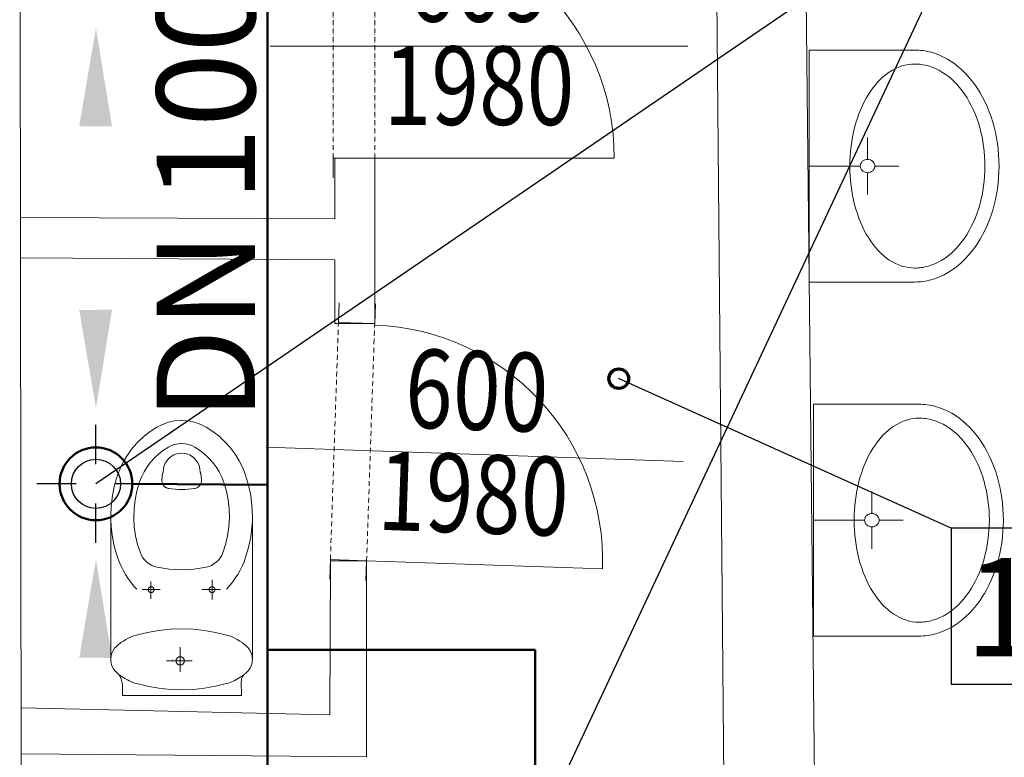
# Model space of a CAD drawing. Units: millimetres. Extents: x 314460 to 1031330, y -109392 to 197899.
# Drawn here: x 383177 to 385680, y -94397 to -92521 of the extents above; entities that cross this region are included whole.
import ezdxf
from ezdxf.enums import TextEntityAlignment as Align

# ---------------------------------------------------------------- set-up
doc = ezdxf.new("R2010")
doc.units = ezdxf.units.MM
doc.linetypes.add('ACAD_ISO12W100', pattern=[21, 12, -3, 0, -3, 0, -3])
doc.linetypes.add('DASHDOT', pattern=[1, 0.5, -0.25, 0, -0.25])
for name, color, linetype, lineweight in [('_DXF stavba', 9, 'Continuous', 13), ('_VZT_odvod', 1, 'Continuous', 50), ('_VZT_tenka', 7, 'Continuous', 25), ('AD_POPIS_DVERE', 4, 'Continuous', 9), ('VZT_koty', 7, 'Continuous', 25)]:
    doc.layers.add(name, color=color, linetype=linetype, lineweight=lineweight)
doc.styles.add('pismo M100', font='isocp.shx', dxfattribs={"height": 250})
doc.styles.get("Standard").update_dxf_attribs({"font": 'arial.ttf'})

# ---------------------------------------------------------------- blocks, each defined once
blk = doc.blocks.new('*U4426')
at = {"color": 0}
for p, q in [((-69.9, 656.4), (-68.2, 706.4)), ((22.2, 653.3), (23.9, 703.2)), ((22.2, 653.3), (-69.9, 656.4)), ((-92.1, 3.1), (-90.4, 53.1)), ((-90.4, 53.1), (1.7, 50)), ((0, 0), (1.7, 50))]:
    blk.add_line(p, q, dxfattribs=at)
at = {"linetype": 'ACAD_ISO12W100'}
for p, q in [((-90.4, 53.1), (-69.9, 656.4)), ((1.7, 50), (22.2, 653.3))]:
    blk.add_line(p, q, dxfattribs=at)
blk = doc.blocks.new('*U4427')
at = {"color": 0}
for p, q in [((-105.7, 659), (-105.7, 709)), ((0, 659), (0, 709)), ((0, 659), (-105.7, 659)), ((-105.7, 50), (0, 50)), ((-105.7, 0), (-105.7, 50)), ((0, 0), (0, 50))]:
    blk.add_line(p, q, dxfattribs=at)
at = {"linetype": 'ACAD_ISO12W100'}
for p, q in [((-105.7, 50), (-105.7, 659)), ((0, 50), (0, 659))]:
    blk.add_line(p, q, dxfattribs=at)
blk = doc.blocks.new('*U4431')
at = {"color": 0}
blk.add_line((0, 0), (0, 609), dxfattribs=at)
blk.add_arc((0, 0), 609, 90, 180, dxfattribs=at)
at = {"layer": 'AD_POPIS_DVERE'}
blk.add_line((-284.6, -265.3), (-284.6, 795.9), dxfattribs=at)
at = {"layer": 'AD_POPIS_DVERE', "width": 0.8, "flags": 12}
blk.add_attdef('VYSKA_KRIDLA', text='', height=200, rotation=90, dxfattribs=at).set_placement((-284.6, 265.3), align=Align.TOP_CENTER)
blk.add_attdef('SIRKA_KRIDLA', text='', height=200, rotation=90, dxfattribs=at).set_placement((-284.6, 265.3), align=Align.BOTTOM_CENTER)
blk = doc.blocks.new('*U4432')
at = {"color": 0}
blk.add_line((0, 0), (0, 600), dxfattribs=at)
blk.add_arc((0, 0), 600, 90, 180, dxfattribs=at)
at = {"layer": 'AD_POPIS_DVERE'}
blk.add_line((-280.1, -265.3), (-280.1, 795.9), dxfattribs=at)
at = {"layer": 'AD_POPIS_DVERE', "width": 0.8, "flags": 12}
blk.add_attdef('VYSKA_KRIDLA', text='', height=200, rotation=90, dxfattribs=at).set_placement((-280.1, 265.3), align=Align.TOP_CENTER)
blk.add_attdef('SIRKA_KRIDLA', text='', height=200, rotation=90, dxfattribs=at).set_placement((-280.1, 265.3), align=Align.BOTTOM_CENTER)

msp = doc.modelspace()

# ---------------------------------------------------------------- linework, layer by layer
at = {"layer": '_DXF stavba'}
for p, q in [((385158.266, -90709.981, 770), (385208.045, -95429.33, 770)), ((383182.8, -95451.232, 770), (383177.349, -91725.63, 770)), ((384975.542, -95306.373, 770), (384942.807, -91735.781, 770)), ((385184.341, -92598.641, 770), (385452.466, -92598.641, 770)), ((385184.341, -93188.516, 770), (385184.341, -92598.641, 770)), ((385332.788, -92876.671, 770), (385332.788, -92820.927, 770)), ((383978.276, -93027.568, 770), (383978.276, -92873.505, 770)), ((383978.276, -92873.505, 770), (384079.768, -92873.505, 770)), ((384079.768, -92873.505, 770), (384079.768, -93294.358, 770)), ((385314.343, -92893.578, 770), (385184.341, -92893.578, 770)), ((385332.788, -92910.485, 770), (385332.788, -92966.228, 770)), ((385351.23, -92893.578, 770), (385412.042, -92893.578, 770)), ((383179.25, -93024.747, 770), (383978.276, -93027.568, 770)), ((383978.163, -93132.443, 770), (383179.4, -93127.171, 770)), ((383978.276, -93294.358, 770), (383978.163, -93132.443, 770)), ((385452.466, -93188.516, 770), (385184.341, -93188.516, 770)), ((384079.768, -93294.358, 770), (383978.276, -93294.358, 770)), ((385195.385, -93499.252, 770), (385463.51, -93499.252, 770)), ((385195.385, -94089.127, 770), (385195.385, -93499.252, 770)), ((383509.337, -93568.495, 770), (383526.053, -93557.753, 770)), ((383526.053, -93557.753, 770), (383540.328, -93550.623, 770)), ((383540.328, -93550.623, 770), (383555.803, -93545.258, 770)), ((383555.803, -93545.258, 770), (383572.138, -93541.923, 770)), ((383572.138, -93541.923, 770), (383588.924, -93540.79, 770)), ((383605.71, -93541.923, 770), (383588.924, -93540.79, 770)), ((383622.046, -93545.258, 770), (383605.71, -93541.923, 770)), ((383637.52, -93550.623, 770), (383622.046, -93545.258, 770)), ((383651.796, -93557.753, 770), (383637.52, -93550.623, 770)), ((383668.511, -93568.495, 770), (383651.796, -93557.753, 770)), ((383478.614, -93594.645, 770), (383493.451, -93580.827, 770)), ((383493.451, -93580.827, 770), (383509.337, -93568.495, 770)), ((383684.398, -93580.827, 770), (383668.511, -93568.495, 770)), ((383699.235, -93594.645, 770), (383684.398, -93580.827, 770)), ((383452.869, -93626.134, 770), (383465.028, -93609.807, 770)), ((383465.028, -93609.807, 770), (383478.614, -93594.645, 770)), ((383543.05, -93616.183, 770), (383555.427, -93608.229, 770)), ((383555.427, -93608.229, 770), (383563.033, -93604.431, 770)), ((383563.033, -93604.431, 770), (383571.278, -93601.572, 770)), ((383571.278, -93601.572, 770), (383579.981, -93599.795, 770)), ((383579.981, -93599.795, 770), (383588.924, -93599.192, 770)), ((383597.868, -93599.795, 770), (383588.924, -93599.192, 770)), ((383606.571, -93601.572, 770), (383597.868, -93599.795, 770)), ((383614.816, -93604.431, 770), (383606.571, -93601.572, 770)), ((383622.422, -93608.229, 770), (383614.816, -93604.431, 770)), ((383634.798, -93616.183, 770), (383622.422, -93608.229, 770)), ((383712.82, -93609.807, 770), (383699.235, -93594.645, 770)), ((383724.98, -93626.134, 770), (383712.82, -93609.807, 770)), ((383442.276, -93643.422, 770), (383452.869, -93626.134, 770)), ((383510.242, -93646.772, 770), (383520.301, -93635.546, 770)), ((383520.301, -93635.546, 770), (383531.287, -93625.314, 770)), ((383531.287, -93625.314, 770), (383543.05, -93616.183, 770)), ((383554.858, -93638.649, 770), (383558.055, -93635.528, 770)), ((383558.055, -93635.528, 770), (383561.534, -93632.723, 770)), ((383561.534, -93632.723, 770), (383565.244, -93630.271, 770)), ((383565.244, -93630.271, 770), (383569.135, -93628.197, 770)), ((383569.135, -93628.197, 770), (383573.147, -93626.516, 770)), ((383573.147, -93626.516, 770), (383577.226, -93625.231, 770)), ((383577.226, -93625.231, 770), (383581.314, -93624.337, 770)), ((383581.314, -93624.337, 770), (383589.328, -93623.65, 770)), ((383596.938, -93624.337, 770), (383588.924, -93623.65, 770)), ((383601.027, -93625.231, 770), (383596.938, -93624.337, 770)), ((383605.105, -93626.516, 770), (383601.027, -93625.231, 770)), ((383609.118, -93628.197, 770), (383605.105, -93626.516, 770)), ((383613.008, -93630.271, 770), (383609.118, -93628.197, 770)), ((383616.719, -93632.723, 770), (383613.008, -93630.271, 770)), ((383620.198, -93635.528, 770), (383616.719, -93632.723, 770)), ((383623.395, -93638.649, 770), (383620.198, -93635.528, 770)), ((383646.562, -93625.314, 770), (383634.798, -93616.183, 770)), ((383657.547, -93635.546, 770), (383646.562, -93625.314, 770)), ((383667.606, -93646.772, 770), (383657.547, -93635.546, 770)), ((383735.573, -93643.422, 770), (383724.98, -93626.134, 770)), ((383426.141, -93679.959, 770), (383433.347, -93661.442, 770)), ((383433.347, -93661.442, 770), (383442.276, -93643.422, 770)), ((383493.395, -93671.661, 770), (383501.239, -93658.862, 770)), ((383501.239, -93658.862, 770), (383510.242, -93646.772, 770)), ((383542.552, -93665.172, 770), (383544.184, -93657.296, 770)), ((383544.184, -93657.296, 770), (383545.557, -93653.342, 770)), ((383545.557, -93653.342, 770), (383547.317, -93649.445, 770)), ((383547.317, -93649.445, 770), (383549.462, -93645.66, 770)), ((383549.462, -93645.66, 770), (383551.983, -93642.043, 770)), ((383551.983, -93642.043, 770), (383554.858, -93638.649, 770)), ((383626.27, -93642.043, 770), (383623.395, -93638.649, 770)), ((383628.791, -93645.66, 770), (383626.27, -93642.043, 770)), ((383630.936, -93649.445, 770), (383628.791, -93645.66, 770)), ((383632.696, -93653.342, 770), (383630.936, -93649.445, 770)), ((383634.069, -93657.296, 770), (383632.696, -93653.342, 770)), ((383635.701, -93665.172, 770), (383634.069, -93657.296, 770)), ((383676.609, -93658.862, 770), (383667.606, -93646.772, 770)), ((383684.453, -93671.661, 770), (383676.609, -93658.862, 770)), ((383744.501, -93661.442, 770), (383735.573, -93643.422, 770)), ((383751.707, -93679.959, 770), (383744.501, -93661.442, 770)), ((383418.722, -93705.136, 770), (383426.141, -93679.959, 770)), ((383481.449, -93698.715, 770), (383486.784, -93685.005, 770)), ((383486.784, -93685.005, 770), (383493.395, -93671.661, 770)), ((383538.976, -93693.418, 770), (383539.102, -93688.303, 770)), ((383541.752, -93672.433, 770), (383542.552, -93665.171, 770)), ((383636.501, -93672.433, 770), (383635.701, -93665.171, 770)), ((383639.276, -93693.418, 770), (383639.151, -93688.303, 770)), ((383691.064, -93685.005, 770), (383684.453, -93671.661, 770)), ((383696.4, -93698.715, 770), (383691.064, -93685.005, 770)), ((383759.126, -93705.136, 770), (383751.707, -93679.959, 770)), ((383413.316, -93731.09, 770), (383418.722, -93705.136, 770)), ((383475.138, -93720.272, 770), (383481.449, -93698.715, 770)), ((383702.711, -93720.272, 770), (383696.4, -93698.715, 770)), ((383764.533, -93731.09, 770), (383759.126, -93705.136, 770)), ((383410.027, -93757.578, 770), (383413.316, -93731.09, 770)), ((383470.624, -93742.527, 770), (383475.138, -93720.272, 770)), ((383564.062, -93714.927, 770), (383556.319, -93713.841, 770)), ((383572.384, -93715.761, 770), (383564.062, -93714.927, 770)), ((383580.745, -93716.266, 770), (383572.384, -93715.761, 770)), ((383589.126, -93716.44, 770), (383580.745, -93716.266, 770)), ((383588.924, -93716.436, 770), (383589.126, -93716.44, 770)), ((383589.126, -93716.44, 770), (383597.508, -93716.266, 770)), ((383589.328, -93716.436, 770), (383589.126, -93716.44, 770)), ((383597.508, -93716.266, 770), (383605.869, -93715.761, 770)), ((383605.869, -93715.761, 770), (383614.191, -93714.927, 770)), ((383614.191, -93714.927, 770), (383621.934, -93713.841, 770)), ((383707.224, -93742.527, 770), (383702.711, -93720.272, 770)), ((383767.821, -93757.578, 770), (383764.533, -93731.09, 770)), ((385343.831, -93777.283, 770), (385343.831, -93721.539, 770)), ((383408.924, -93784.337, 770), (383410.027, -93757.578, 770)), ((383468.009, -93765.253, 770), (383470.624, -93742.527, 770)), ((383709.839, -93765.253, 770), (383707.224, -93742.527, 770)), ((383768.925, -93784.337, 770), (383767.821, -93757.578, 770)), ((383408.924, -93784.337, 770), (383408.924, -94045.962, 770)), ((383467.354, -93788.204, 770), (383468.009, -93765.253, 770)), ((383468.675, -93811.127, 770), (383467.354, -93788.204, 770)), ((383709.174, -93811.127, 770), (383710.495, -93788.204, 770)), ((383710.495, -93788.204, 770), (383709.839, -93765.253, 770)), ((383768.924, -93784.337, 770), (383768.924, -94045.962, 770)), ((383413.316, -93837.583, 770), (383410.027, -93811.096, 770)), ((383471.948, -93833.768, 770), (383468.675, -93811.127, 770)), ((383705.901, -93833.768, 770), (383709.174, -93811.127, 770)), ((383764.533, -93837.583, 770), (383767.821, -93811.096, 770)), ((385325.387, -93794.19, 770), (385195.385, -93794.19, 770)), ((385343.831, -93811.097, 770), (385343.831, -93866.839, 770)), ((385362.273, -93794.19, 770), (385423.085, -93794.19, 770)), ((383418.722, -93863.538, 770), (383413.316, -93837.583, 770)), ((383477.105, -93855.883, 770), (383471.948, -93833.768, 770)), ((383700.744, -93855.883, 770), (383705.901, -93833.768, 770)), ((383759.126, -93863.538, 770), (383764.533, -93837.583, 770)), ((383426.141, -93888.715, 770), (383418.722, -93863.538, 770)), ((383484.039, -93877.247, 770), (383477.105, -93855.883, 770)), ((383693.81, -93877.247, 770), (383700.744, -93855.883, 770)), ((383751.707, -93888.715, 770), (383759.126, -93863.538, 770)), ((383486.926, -93883.757, 770), (383484.039, -93877.247, 770)), ((383490.688, -93890.008, 770), (383486.926, -93883.757, 770)), ((383687.161, -93890.008, 770), (383690.923, -93883.757, 770)), ((383690.923, -93883.757, 770), (383693.81, -93877.247, 770)), ((383430.254, -93899.866, 770), (383426.141, -93888.715, 770)), ((383434.972, -93910.83, 770), (383430.254, -93899.866, 770)), ((383440.28, -93921.559, 770), (383434.972, -93910.83, 770)), ((383495.285, -93895.826, 770), (383490.688, -93890.008, 770)), ((383500.634, -93901.051, 770), (383495.285, -93895.826, 770)), ((383506.61, -93905.544, 770), (383500.634, -93901.051, 770)), ((383513.059, -93909.204, 770), (383506.61, -93905.544, 770)), ((383519.809, -93911.972, 770), (383513.059, -93909.204, 770)), ((383526.682, -93913.837, 770), (383519.809, -93911.972, 770)), ((383651.167, -93913.837, 770), (383658.04, -93911.972, 770)), ((383658.04, -93911.972, 770), (383664.789, -93909.204, 770)), ((383664.789, -93909.204, 770), (383671.238, -93905.544, 770)), ((383671.238, -93905.544, 770), (383677.215, -93901.051, 770)), ((383677.215, -93901.051, 770), (383682.564, -93895.826, 770)), ((383682.564, -93895.826, 770), (383687.161, -93890.008, 770)), ((383737.569, -93921.559, 770), (383742.877, -93910.83, 770)), ((383742.877, -93910.83, 770), (383747.594, -93899.866, 770)), ((383747.594, -93899.866, 770), (383751.707, -93888.715, 770)), ((383965.791, -94289.629, 770), (383967.089, -93897.647, 770)), ((383967.089, -93897.647, 770), (384059.277, -93897.647, 770)), ((384059.277, -93897.647, 770), (384059.277, -94396.06, 770)), ((383446.16, -93932.004, 770), (383440.28, -93921.559, 770)), ((383452.588, -93942.122, 770), (383446.16, -93932.004, 770)), ((383542.031, -93916.601, 770), (383526.682, -93913.837, 770)), ((383557.56, -93918.591, 770), (383542.031, -93916.601, 770)), ((383573.212, -93919.791, 770), (383557.56, -93918.591, 770)), ((383588.924, -93920.192, 770), (383573.212, -93919.791, 770)), ((383588.924, -93920.192, 770), (383604.637, -93919.791, 770)), ((383604.637, -93919.791, 770), (383620.288, -93918.591, 770)), ((383620.288, -93918.591, 770), (383635.818, -93916.601, 770)), ((383635.818, -93916.601, 770), (383651.167, -93913.837, 770)), ((383725.261, -93942.122, 770), (383731.689, -93932.004, 770)), ((383731.689, -93932.004, 770), (383737.569, -93921.559, 770)), ((383459.535, -93951.87, 770), (383452.588, -93942.122, 770)), ((383466.969, -93961.208, 770), (383459.535, -93951.87, 770)), ((383474.853, -93970.102, 770), (383466.969, -93961.208, 770)), ((383510.938, -93970.423, 770), (383510.938, -93949.984, 770)), ((383666.327, -93970.423, 770), (383666.327, -93946.262, 770)), ((383702.995, -93970.102, 770), (383710.88, -93961.208, 770)), ((383710.88, -93961.208, 770), (383718.313, -93951.87, 770)), ((383718.313, -93951.87, 770), (383725.261, -93942.122, 770)), ((383510.938, -93970.423, 770), (383488.963, -93970.423, 770)), ((383510.938, -93970.423, 770), (383534.867, -93970.423, 770)), ((383510.938, -93970.423, 770), (383510.938, -93994.647, 770)), ((383666.327, -93970.423, 770), (383640.321, -93970.423, 770)), ((383666.327, -93970.423, 770), (383687.465, -93970.423, 770)), ((383666.327, -93970.423, 770), (383666.327, -93995.888, 770)), ((383408.924, -94045.962, 770), (383408.924, -94148.139, 770)), ((383768.924, -94045.962, 770), (383768.924, -94148.139, 770)), ((383467.646, -94088.622, 770), (383460.71, -94091.239, 770)), ((383474.688, -94086.431, 770), (383467.646, -94088.622, 770)), ((383502.552, -94079.66, 770), (383474.688, -94086.431, 770)), ((383531.007, -94074.755, 770), (383502.552, -94079.66, 770)), ((383559.864, -94071.785, 770), (383531.007, -94074.755, 770)), ((383588.924, -94070.79, 770), (383559.864, -94071.785, 770)), ((383617.985, -94071.785, 770), (383588.924, -94070.79, 770)), ((383646.842, -94074.755, 770), (383617.985, -94071.785, 770)), ((383675.297, -94079.66, 770), (383646.842, -94074.755, 770)), ((383703.16, -94086.431, 770), (383675.297, -94079.66, 770)), ((383710.202, -94088.622, 770), (383703.16, -94086.431, 770)), ((383717.139, -94091.239, 770), (383710.202, -94088.622, 770)), ((383428.901, -94110.276, 770), (383423.345, -94115.125, 770)), ((383434.765, -94105.739, 770), (383428.901, -94110.276, 770)), ((383440.91, -94101.544, 770), (383434.765, -94105.739, 770)), ((383447.305, -94097.715, 770), (383440.91, -94101.544, 770)), ((383453.917, -94094.275, 770), (383447.305, -94097.715, 770)), ((383460.71, -94091.239, 770), (383453.917, -94094.275, 770)), ((383723.932, -94094.275, 770), (383717.139, -94091.239, 770)), ((383730.544, -94097.715, 770), (383723.932, -94094.275, 770)), ((383736.939, -94101.544, 770), (383730.544, -94097.715, 770)), ((383743.083, -94105.739, 770), (383736.939, -94101.544, 770)), ((383748.947, -94110.276, 770), (383743.083, -94105.739, 770)), ((383754.503, -94115.125, 770), (383748.947, -94110.276, 770)), ((385463.51, -94089.127, 770), (385195.385, -94089.127, 770)), ((383411.035, -94134.519, 770), (383409.855, -94139.036, 770)), ((383411.803, -94132.303, 770), (383411.035, -94134.519, 770)), ((383414.787, -94125.929, 770), (383411.803, -94132.303, 770)), ((383418.693, -94120.143, 770), (383414.787, -94125.929, 770)), ((383423.345, -94115.125, 770), (383418.693, -94120.143, 770)), ((383585.434, -94152.05, 770), (383585.434, -94116.983, 770)), ((383757.677, -94118.378, 770), (383754.503, -94115.125, 770)), ((383760.55, -94121.994, 770), (383757.677, -94118.378, 770)), ((383763.061, -94125.929, 770), (383760.55, -94121.994, 770)), ((383765.161, -94130.126, 770), (383763.061, -94125.929, 770)), ((383766.814, -94134.519, 770), (383765.161, -94130.126, 770)), ((383767.993, -94139.036, 770), (383766.814, -94134.519, 770)), ((383409.154, -94143.6, 770), (383408.924, -94148.14, 770)), ((383408.924, -94148.14, 770), (383409.154, -94152.679, 770)), ((383409.855, -94139.036, 770), (383409.154, -94143.6, 770)), ((383409.154, -94152.679, 770), (383409.855, -94157.243, 770)), ((383409.855, -94157.243, 770), (383411.035, -94161.759, 770)), ((383411.035, -94161.759, 770), (383412.687, -94166.152, 770)), ((383585.434, -94152.05, 770), (383550.481, -94152.05, 770)), ((383564.887, -94149.05, 770), (383564.887, -94149.05, 770)), ((383564.948, -94148.215, 770), (383564.948, -94148.215, 770)), ((383565.05, -94152.912, 770), (383565.05, -94152.912, 770)), ((383565.093, -94154.276, 770), (383565.093, -94154.276, 770)), ((383565.177, -94156.779, 770), (383565.177, -94156.779, 770)), ((383565.274, -94149.579, 770), (383565.274, -94149.579, 770)), ((383565.551, -94149.832, 770), (383565.551, -94149.832, 770)), ((383585.434, -94152.05, 770), (383616.2, -94152.05, 770)), ((383585.434, -94152.05, 770), (383585.434, -94180.267, 770)), ((383765.161, -94166.152, 770), (383766.814, -94161.759, 770)), ((383766.814, -94161.759, 770), (383767.993, -94157.243, 770)), ((383768.695, -94143.6, 770), (383767.993, -94139.036, 770)), ((383767.993, -94157.243, 770), (383768.695, -94152.679, 770)), ((383768.924, -94148.139, 770), (383768.695, -94143.6, 770)), ((383768.695, -94152.679, 770), (383768.924, -94148.139, 770)), ((383412.687, -94166.152, 770), (383415.995, -94172.354, 770)), ((383415.995, -94172.354, 770), (383420.171, -94177.9, 770)), ((383420.171, -94177.9, 770), (383423.345, -94181.153, 770)), ((383423.345, -94181.153, 770), (383425.076, -94182.727, 770)), ((383425.076, -94182.727, 770), (383426.837, -94184.268, 770)), ((383426.837, -94184.268, 770), (383428.628, -94185.778, 770)), ((383428.628, -94185.778, 770), (383430.446, -94187.253, 770)), ((383430.446, -94187.253, 770), (383432.293, -94188.694, 770)), ((383432.293, -94188.694, 770), (383434.165, -94190.1, 770)), ((383743.683, -94190.1, 770), (383745.556, -94188.694, 770)), ((383747.06, -94187.899, 770), (383745.146, -94190.305, 770)), ((383745.556, -94188.694, 770), (383747.402, -94187.253, 770)), ((383749.22, -94185.778, 770), (383747.06, -94187.899, 770)), ((383747.402, -94187.253, 770), (383749.22, -94185.778, 770)), ((383751.566, -94183.97, 770), (383749.22, -94185.778, 770)), ((383749.22, -94185.778, 770), (383751.011, -94184.268, 770)), ((383751.011, -94184.268, 770), (383752.773, -94182.727, 770)), ((383752.773, -94182.727, 770), (383754.503, -94181.153, 770)), ((383754.503, -94181.153, 770), (383757.677, -94177.9, 770)), ((383757.677, -94177.9, 770), (383760.55, -94174.284, 770)), ((383760.55, -94174.284, 770), (383763.061, -94170.349, 770)), ((383763.061, -94170.349, 770), (383765.161, -94166.152, 770)), ((383434.165, -94190.1, 770), (383436.062, -94191.471, 770)), ((383436.062, -94191.471, 770), (383437.985, -94192.804, 770)), ((383437.985, -94192.804, 770), (383442.231, -94195.568, 770)), ((383438.783, -94213.476, 770), (383438.783, -94240.222, 770)), ((383442.231, -94195.568, 770), (383446.595, -94198.163, 770)), ((383446.595, -94198.163, 770), (383451.07, -94200.583, 770)), ((383451.07, -94200.583, 770), (383455.642, -94202.821, 770)), ((383455.642, -94202.821, 770), (383460.302, -94204.871, 770)), ((383460.302, -94204.871, 770), (383465.038, -94206.728, 770)), ((383465.038, -94206.728, 770), (383469.837, -94208.387, 770)), ((383469.837, -94208.387, 770), (383474.688, -94209.848, 770)), ((383474.688, -94209.848, 770), (383502.552, -94216.619, 770)), ((383675.296, -94216.619, 770), (383703.16, -94209.848, 770)), ((383703.16, -94209.848, 770), (383708.011, -94208.387, 770)), ((383708.011, -94208.387, 770), (383712.81, -94206.728, 770)), ((383712.81, -94206.728, 770), (383717.546, -94204.871, 770)), ((383717.546, -94204.871, 770), (383722.206, -94202.821, 770)), ((383722.206, -94202.821, 770), (383726.779, -94200.583, 770)), ((383726.779, -94200.583, 770), (383731.253, -94198.163, 770)), ((383731.253, -94198.163, 770), (383735.618, -94195.568, 770)), ((383735.618, -94195.568, 770), (383739.864, -94192.804, 770)), ((383739.864, -94192.804, 770), (383741.786, -94191.471, 770)), ((383740.802, -94201.685, 770), (383740.627, -94204.641, 770)), ((383740.627, -94204.641, 770), (383741.075, -94240.222, 770)), ((383741.342, -94198.706, 770), (383740.802, -94201.685, 770)), ((383742.254, -94195.77, 770), (383741.342, -94198.706, 770)), ((383741.786, -94191.471, 770), (383743.683, -94190.1, 770)), ((383743.53, -94192.948, 770), (383742.254, -94195.77, 770)), ((383745.146, -94190.305, 770), (383743.53, -94192.948, 770)), ((383502.552, -94216.619, 770), (383531.007, -94221.523, 770)), ((383531.007, -94221.523, 770), (383559.864, -94224.494, 770)), ((383559.864, -94224.494, 770), (383588.924, -94225.488, 770)), ((383588.924, -94225.488, 770), (383617.984, -94224.494, 770)), ((383617.984, -94224.494, 770), (383646.841, -94221.523, 770)), ((383646.841, -94221.523, 770), (383675.296, -94216.619, 770)), ((383741.075, -94240.222, 770), (383438.783, -94240.222, 770)), ((383181.074, -94271.464, 770), (383965.791, -94289.629, 770)), ((384059.277, -94396.06, 770), (383181.245, -94388.275, 770))]:
    msp.add_line(p, q, dxfattribs=at)
at = {"layer": '_DXF stavba', "elevation": 770}
for points in [[(383539.102, -93688.303), (383539.103, -93688.263), (383539.106, -93688.146), (383539.111, -93687.962), (383539.117, -93687.717), (383539.124, -93687.419), (383539.133, -93687.076), (383539.143, -93686.697), (383539.153, -93686.288), (383539.164, -93685.857), (383539.175, -93685.413), (383539.187, -93684.963), (383539.198, -93684.514), (383539.209, -93684.075), (383539.22, -93683.653), (383539.23, -93683.256), (383539.239, -93682.892), (383539.248, -93682.569), (383539.255, -93682.294), (383539.26, -93682.075), (383539.264, -93681.919)], [(383539.264, -93681.919), (383539.303, -93681.635), (383539.371, -93681.267), (383539.465, -93680.826), (383539.582, -93680.322), (383539.717, -93679.766), (383539.869, -93679.168), (383540.033, -93678.54), (383540.206, -93677.893), (383540.384, -93677.235), (383540.565, -93676.579), (383540.745, -93675.935), (383540.92, -93675.314), (383541.088, -93674.725), (383541.243, -93674.181), (383541.385, -93673.691), (383541.508, -93673.266), (383541.61, -93672.918), (383541.686, -93672.655), (383541.735, -93672.49), (383541.752, -93672.433)], [(383638.989, -93681.919), (383638.95, -93681.635), (383638.882, -93681.267), (383638.788, -93680.826), (383638.672, -93680.322), (383638.536, -93679.766), (383638.384, -93679.168), (383638.22, -93678.54), (383638.047, -93677.893), (383637.868, -93677.235), (383637.688, -93676.579), (383637.508, -93675.935), (383637.333, -93675.314), (383637.165, -93674.725), (383637.009, -93674.181), (383636.868, -93673.691), (383636.745, -93673.266), (383636.643, -93672.918), (383636.566, -93672.655), (383636.517, -93672.49), (383636.501, -93672.433)], [(383639.151, -93688.303), (383639.15, -93688.263), (383639.147, -93688.146), (383639.142, -93687.962), (383639.136, -93687.717), (383639.128, -93687.419), (383639.12, -93687.076), (383639.11, -93686.697), (383639.1, -93686.288), (383639.089, -93685.857), (383639.077, -93685.413), (383639.066, -93684.963), (383639.055, -93684.514), (383639.043, -93684.075), (383639.033, -93683.653), (383639.023, -93683.256), (383639.013, -93682.892), (383639.005, -93682.569), (383638.998, -93682.294), (383638.993, -93682.075), (383638.989, -93681.919)], [(383538.975, -93693.65), (383538.975, -93693.64), (383538.975, -93693.629), (383538.975, -93693.618), (383538.975, -93693.607), (383538.975, -93693.596), (383538.975, -93693.585), (383538.975, -93693.574), (383538.975, -93693.562), (383538.975, -93693.551), (383538.975, -93693.539), (383538.975, -93693.527), (383538.975, -93693.515), (383538.975, -93693.503), (383538.975, -93693.491), (383538.975, -93693.479), (383538.976, -93693.467), (383538.976, -93693.455), (383538.976, -93693.442), (383538.976, -93693.43), (383538.976, -93693.418)], [(383556.319, -93713.841), (383554.856, -93713.558), (383553.433, -93713.174), (383552.054, -93712.696), (383550.723, -93712.125), (383549.442, -93711.466), (383548.217, -93710.723), (383547.051, -93709.9), (383545.947, -93709), (383544.91, -93708.028), (383543.943, -93706.987), (383543.05, -93705.881), (383542.235, -93704.715), (383541.502, -93703.491), (383540.854, -93702.214), (383540.296, -93700.887), (383539.83, -93699.515), (383539.462, -93698.102), (383539.194, -93696.651), (383539.03, -93695.165), (383538.975, -93693.65)], [(383621.934, -93713.841), (383623.435, -93713.555), (383624.89, -93713.165), (383626.294, -93712.676), (383627.645, -93712.091), (383628.939, -93711.415), (383630.173, -93710.654), (383631.344, -93709.81), (383632.448, -93708.889), (383633.482, -93707.895), (383634.442, -93706.833), (383635.326, -93705.706), (383636.13, -93704.52), (383636.85, -93703.279), (383637.483, -93701.987), (383638.027, -93700.648), (383638.477, -93699.268), (383638.83, -93697.851), (383639.083, -93696.4), (383639.233, -93694.921), (383639.276, -93693.418)], [(383408.924, -93784.344), (383408.924, -93784.343), (383408.924, -93784.342), (383408.924, -93784.341), (383408.924, -93784.34), (383408.924, -93784.34), (383408.924, -93784.339), (383408.924, -93784.339), (383408.924, -93784.338), (383408.924, -93784.338), (383408.924, -93784.337), (383408.924, -93784.337), (383408.924, -93784.337), (383408.924, -93784.337), (383408.924, -93784.337), (383408.924, -93784.337), (383408.924, -93784.337), (383408.924, -93784.337), (383408.924, -93784.337), (383408.924, -93784.337), (383408.924, -93784.337)], [(383768.924, -93784.344), (383768.924, -93784.343), (383768.924, -93784.342), (383768.924, -93784.341), (383768.925, -93784.34), (383768.925, -93784.34), (383768.925, -93784.339), (383768.925, -93784.339), (383768.925, -93784.338), (383768.925, -93784.338), (383768.925, -93784.337), (383768.925, -93784.337), (383768.925, -93784.337), (383768.925, -93784.337), (383768.925, -93784.337), (383768.925, -93784.337), (383768.925, -93784.337), (383768.925, -93784.337), (383768.925, -93784.337), (383768.925, -93784.337), (383768.925, -93784.337)], [(383410.027, -93811.096), (383410.026, -93811.067), (383410.022, -93810.981), (383410.017, -93810.842), (383410.009, -93810.65), (383409.999, -93810.409), (383409.987, -93810.121), (383409.973, -93809.787), (383409.958, -93809.411), (383409.941, -93808.993), (383409.922, -93808.538), (383409.901, -93808.046), (383409.88, -93807.52), (383409.857, -93806.962), (383409.833, -93806.375), (383409.807, -93805.76), (383409.781, -93805.121), (383409.754, -93804.458), (383409.725, -93803.776), (383409.697, -93803.075), (383409.667, -93802.357)], [(383767.821, -93811.096), (383767.823, -93811.067), (383767.826, -93810.981), (383767.832, -93810.842), (383767.84, -93810.65), (383767.85, -93810.409), (383767.862, -93810.121), (383767.875, -93809.787), (383767.891, -93809.411), (383767.908, -93808.993), (383767.927, -93808.538), (383767.947, -93808.046), (383767.969, -93807.52), (383767.992, -93806.962), (383768.016, -93806.375), (383768.041, -93805.76), (383768.068, -93805.121), (383768.095, -93804.458), (383768.123, -93803.776), (383768.152, -93803.075), (383768.181, -93802.357)], [(383585.405, -94141.55), (383584.544, -94141.585), (383583.702, -94141.687), (383582.882, -94141.855), (383582.086, -94142.085), (383581.318, -94142.375), (383580.58, -94142.722), (383579.874, -94143.123), (383579.204, -94143.576), (383578.572, -94144.077), (383577.98, -94144.625), (383577.433, -94145.217), (383576.931, -94145.849), (383576.478, -94146.519), (383576.077, -94147.224), (383575.73, -94147.963), (383575.44, -94148.731), (383575.21, -94149.527), (383575.043, -94150.347), (383574.94, -94151.189), (383574.905, -94152.05)], [(383574.905, -94152.05), (383574.94, -94152.911), (383575.043, -94153.753), (383575.21, -94154.573), (383575.44, -94155.369), (383575.73, -94156.137), (383576.077, -94156.875), (383576.478, -94157.581), (383576.931, -94158.251), (383577.433, -94158.883), (383577.98, -94159.475), (383578.572, -94160.022), (383579.204, -94160.524), (383579.874, -94160.977), (383580.58, -94161.378), (383581.318, -94161.725), (383582.086, -94162.015), (383582.882, -94162.245), (383583.702, -94162.413), (383584.544, -94162.515), (383585.405, -94162.55)], [(383595.905, -94152.05), (383595.87, -94151.189), (383595.767, -94150.347), (383595.6, -94149.527), (383595.37, -94148.731), (383595.08, -94147.963), (383594.733, -94147.224), (383594.332, -94146.519), (383593.879, -94145.849), (383593.377, -94145.217), (383592.829, -94144.625), (383592.238, -94144.077), (383591.606, -94143.576), (383590.936, -94143.123), (383590.23, -94142.722), (383589.492, -94142.375), (383588.724, -94142.085), (383587.928, -94141.855), (383587.108, -94141.687), (383586.266, -94141.585), (383585.405, -94141.55)], [(383585.405, -94162.55), (383586.266, -94162.515), (383587.108, -94162.413), (383587.928, -94162.245), (383588.724, -94162.015), (383589.492, -94161.725), (383590.23, -94161.378), (383590.936, -94160.977), (383591.606, -94160.524), (383592.238, -94160.022), (383592.829, -94159.475), (383593.377, -94158.883), (383593.879, -94158.251), (383594.332, -94157.581), (383594.733, -94156.875), (383595.08, -94156.137), (383595.37, -94155.369), (383595.6, -94154.573), (383595.767, -94153.753), (383595.87, -94152.911), (383595.905, -94152.05)], [(383438.783, -94213.476), (383438.763, -94213.305), (383438.698, -94212.81), (383438.584, -94212.022), (383438.415, -94210.967), (383438.183, -94209.674), (383437.885, -94208.173), (383437.513, -94206.49), (383437.061, -94204.656), (383436.525, -94202.698), (383435.898, -94200.645), (383435.174, -94198.525), (383434.348, -94196.367), (383433.413, -94194.2), (383432.365, -94192.052), (383431.196, -94189.95), (383429.901, -94187.925), (383428.474, -94186.004), (383426.91, -94184.216), (383425.202, -94182.59), (383423.345, -94181.153)]]:
    msp.add_lwpolyline(points, dxfattribs=at)
for points in [[(383503.924, -93970.79), (383504.038, -93972.092), (383504.376, -93973.355), (383504.929, -93974.54), (383505.679, -93975.611), (383506.603, -93976.535), (383507.674, -93977.285), (383508.859, -93977.838), (383510.122, -93978.176), (383511.424, -93978.29), (383512.726, -93978.176), (383513.989, -93977.838), (383515.174, -93977.285), (383516.245, -93976.535), (383517.169, -93975.611), (383517.919, -93974.54), (383518.472, -93973.355), (383518.81, -93972.092), (383518.924, -93970.79), (383518.81, -93969.488), (383518.472, -93968.225), (383517.919, -93967.04), (383517.169, -93965.969), (383516.245, -93965.045), (383515.174, -93964.295), (383513.989, -93963.743), (383512.726, -93963.404), (383511.424, -93963.29), (383510.122, -93963.404), (383508.859, -93963.743), (383507.674, -93964.295), (383506.603, -93965.045), (383505.679, -93965.969), (383504.929, -93967.04), (383504.376, -93968.225), (383504.038, -93969.488), (383503.924, -93970.79), (383503.924, -93970.79)], [(383658.924, -93970.79), (383659.038, -93972.092), (383659.377, -93973.355), (383659.929, -93974.54), (383660.679, -93975.611), (383661.603, -93976.535), (383662.674, -93977.285), (383663.859, -93977.838), (383665.122, -93978.176), (383666.424, -93978.29), (383667.726, -93978.176), (383668.989, -93977.838), (383670.174, -93977.285), (383671.245, -93976.535), (383672.169, -93975.611), (383672.919, -93974.54), (383673.472, -93973.355), (383673.81, -93972.092), (383673.924, -93970.79), (383673.81, -93969.488), (383673.472, -93968.225), (383672.919, -93967.04), (383672.169, -93965.969), (383671.245, -93965.045), (383670.174, -93964.295), (383668.989, -93963.743), (383667.726, -93963.404), (383666.424, -93963.29), (383665.122, -93963.404), (383663.859, -93963.743), (383662.674, -93964.295), (383661.603, -93965.045), (383660.679, -93965.969), (383659.929, -93967.04), (383659.377, -93968.225), (383659.038, -93969.488), (383658.924, -93970.79), (383658.924, -93970.79)]]:
    msp.add_lwpolyline(points, close=True, dxfattribs=at)
at = {"layer": '_DXF stavba', "extrusion": (0, 0, -1)}
for centre, major_axis, start_param, end_param in [((385452.466, -92755.976, 770), (-111.253, 111.253), 0.78539816, 1.05461169), ((385442.462, -92785.248, 770), (188.221, 0.85), 4.99598883, 5.47326767), ((385452.466, -92740.328, 770), (75.162, 75.162), 5.19025158, 5.49778714), ((385452.466, -92758.538, 770), (88.038, 88.038), 5.49778714, 5.78177897), ((385465.218, -92772.929, 770), (-141.234, 1.706), 0.72710444, 1.2350061), ((385442.103, -92787.265, 770), (-154.988, 1.626), 1.85655358, 2.34669357), ((385386.222, -92845.4, 770), (-270.502, 6.111), 2.30318368, 2.67723174), ((385536.903, -92839.922, 770), (-239.343, 2.594), 0.37707659, 0.73342354), ((385383.839, -92846.298, 770), (237.934, 1.335), 5.50175638, 5.86928666), ((385303.512, -92886.303, 770), (-362.818, 3.044), 2.68698413, 2.99422486), ((385642.326, -92885.475, 770), (-354.185, 0.095), 0.12010695, 0.39411885), ((385298.156, -92886.438, 770), (-332.543, 1.358), 2.71270776, 3.0063404), ((385263.263, -92893.578, 770), (403.704, 0.001), -0.14301424, 0.14301769), ((385693.629, -92893.566, 770), (406.093, 0.911), 3.0187943, 3.2688192), ((385256.459, -92893.566, 770), (-374.822, 0.694), 3.00426802, 3.27527651), ((385330.491, -92893.747, 770), (-11.433, 11.433), 5.71387219, 6.13051687), ((385331.766, -92894.693, 770), (-12.556, 12.556), 6.13100881, 6.5222636), ((385332.633, -92896.084, 770), (-13.715, 13.715), 0.23814281, 0.60689125), ((385332.788, -92896.761, 770), (-14.206, 14.206), 0.60531881, 0.96547752), ((385332.942, -92896.084, 770), (13.715, 13.715), 5.67629406, 6.0450425), ((385333.809, -92894.693, 770), (12.556, 12.556), -0.23907829, 0.1521765), ((385335.084, -92893.747, 770), (11.433, 11.433), 0.15266844, 0.56931312), ((385329.87, -92893.566, 770), (10.979, 10.979), 3.71215262, 4.14029052), ((385330.491, -92893.41, 770), (11.433, 11.433), 3.29426109, 3.71090577), ((385331.766, -92892.464, 770), (12.556, 12.556), 2.90251436, 3.29376915), ((385332.633, -92891.073, 770), (13.715, 13.715), 2.53470141, 2.90344984), ((385332.788, -92890.396, 770), (-14.206, 14.206), 3.92699082, 4.10707017), ((385332.788, -92890.396, 770), (14.206, 14.206), 2.17611514, 2.35619459), ((385332.942, -92891.073, 770), (-13.715, 13.715), 3.37973546, 3.7484839), ((385333.809, -92892.464, 770), (-12.556, 12.556), 2.98941616, 3.38067094), ((385335.084, -92893.41, 770), (-11.433, 11.433), 2.57227953, 2.98892422), ((385335.705, -92893.566, 770), (10.979, 10.979), 0.57209846, 1.00023636), ((385642.326, -92901.681, 770), (354.185, 0.096), 2.74747857, 3.02149046), ((385298.156, -92900.718, 770), (332.537, 2.452), 0.13854275, 0.43217539), ((385303.512, -92900.854, 770), (362.818, 3.043), 0.14736613, 0.45460686), ((385536.903, -92947.235, 770), (239.343, 2.598), 2.40818298, 2.76452992), ((385383.839, -92940.859, 770), (237.933, 1.404), 0.42540922, 0.7929395), ((385386.222, -92941.756, 770), (270.502, 6.113), 0.46436781, 0.83841587), ((385465.218, -93014.227, 770), (141.234, 1.706), 1.90658152, 2.41448319), ((385442.103, -92999.891, 770), (154.988, 1.625), 0.79489098, 1.28503098), ((385452.466, -93046.829, 770), (-75.162, 75.162), 3.92699082, 4.23452638), ((385452.466, -93028.619, 770), (-88.038, 88.038), 3.64299899, 3.92699082), ((385442.462, -93001.909, 770), (-188.221, 0.849), 3.9515142, 4.42879303), ((385452.466, -93031.181, 770), (111.253, 111.253), 2.08698096, 2.35619449), ((385463.51, -93656.587, 770), (-111.253, 111.253), 0.78539816, 1.05461169), ((385453.506, -93685.86, 770), (188.221, 0.85), 4.99598883, 5.47326767), ((385463.51, -93640.94, 770), (75.162, 75.162), 5.19025158, 5.49778714), ((385463.51, -93659.15, 770), (88.038, 88.038), 5.49778714, 5.78177897), ((385476.261, -93673.541, 770), (-141.234, 1.706), 0.72710444, 1.2350061), ((385453.146, -93687.877, 770), (-154.988, 1.626), 1.85655358, 2.34669357), ((385397.265, -93746.012, 770), (-270.502, 6.111), 2.30318368, 2.67723174), ((385547.946, -93740.533, 770), (-239.343, 2.594), 0.37707659, 0.73342354), ((385394.883, -93746.909, 770), (237.934, 1.335), 5.50175638, 5.86928666), ((385314.556, -93786.914, 770), (-362.818, 3.044), 2.68698413, 2.99422486), ((385653.369, -93786.087, 770), (-354.185, 0.095), 0.12010695, 0.39411885), ((385309.199, -93787.05, 770), (-332.543, 1.358), 2.71270776, 3.0063404), ((385274.306, -93794.19, 770), (403.704, 0.001), -0.14301424, 0.14301769), ((385704.672, -93794.178, 770), (406.093, 0.911), 3.0187943, 3.2688192), ((385267.502, -93794.178, 770), (-374.822, 0.694), 3.00426802, 3.27527651), ((385341.534, -93794.358, 770), (-11.433, 11.433), 5.71387219, 6.13051687), ((385342.809, -93795.304, 770), (-12.556, 12.556), 6.13100881, 6.5222636), ((385343.676, -93796.696, 770), (-13.715, 13.715), 0.23814281, 0.60689125), ((385343.831, -93797.373, 770), (-14.206, 14.206), 0.60531881, 0.96547752), ((385343.985, -93796.696, 770), (13.715, 13.715), 5.67629406, 6.0450425), ((385344.852, -93795.304, 770), (12.556, 12.556), -0.23907829, 0.1521765), ((385346.128, -93794.358, 770), (11.433, 11.433), 0.15266844, 0.56931312), ((385340.913, -93794.178, 770), (10.979, 10.979), 3.71215262, 4.14029052), ((385341.534, -93794.022, 770), (11.433, 11.433), 3.29426109, 3.71090577), ((385342.809, -93793.076, 770), (12.556, 12.556), 2.90251436, 3.29376915), ((385343.676, -93791.684, 770), (13.715, 13.715), 2.53470141, 2.90344984), ((385343.831, -93791.007, 770), (-14.206, 14.206), 3.92699082, 4.10707017), ((385343.831, -93791.007, 770), (14.206, 14.206), 2.17611514, 2.35619459), ((385343.985, -93791.684, 770), (-13.715, 13.715), 3.37973546, 3.7484839), ((385344.852, -93793.076, 770), (-12.556, 12.556), 2.98941616, 3.38067094), ((385346.128, -93794.022, 770), (-11.433, 11.433), 2.57227953, 2.98892422), ((385346.748, -93794.178, 770), (10.979, 10.979), 0.57209846, 1.00023636), ((385653.369, -93802.293, 770), (354.185, 0.096), 2.74747857, 3.02149046), ((385309.199, -93801.33, 770), (332.537, 2.452), 0.13854275, 0.43217539), ((385314.556, -93801.466, 770), (362.818, 3.043), 0.14736613, 0.45460686), ((385547.946, -93847.847, 770), (239.343, 2.598), 2.40818298, 2.76452992), ((385394.883, -93841.471, 770), (237.933, 1.404), 0.42540922, 0.7929395), ((385397.265, -93842.368, 770), (270.502, 6.113), 0.46436781, 0.83841587), ((385476.261, -93914.839, 770), (141.234, 1.706), 1.90658152, 2.41448319), ((385453.146, -93900.503, 770), (154.988, 1.625), 0.79489098, 1.28503098), ((385463.51, -93947.44, 770), (-75.162, 75.162), 3.92699082, 4.23452638), ((385463.51, -93929.23, 770), (-88.038, 88.038), 3.64299899, 3.92699082), ((385453.506, -93902.52, 770), (-188.221, 0.849), 3.9515142, 4.42879303), ((385463.51, -93931.793, 770), (111.253, 111.253), 2.08698096, 2.35619449)]:
    msp.add_ellipse(centre, major_axis=major_axis, ratio=1, start_param=start_param, end_param=end_param, dxfattribs=at)
at = {"layer": '_VZT_odvod'}
for p, q in [((383807.278, -91390.927, 770), (383807.278, -94451.916, 770)), ((383463.669, -93701.771, 770), (383807.278, -93704.672, 770)), ((384487.71, -94123.654, 770), (383807.278, -94123.654, 770)), ((384487.71, -94508.474, 770), (384487.71, -94123.654, 770))]:
    msp.add_line(p, q, dxfattribs=at)
at = {"layer": '_VZT_odvod', "ltscale": 10}
msp.add_circle((383371.169, -93701.771, 770), 92.5, dxfattribs=at)
at = {"layer": '_VZT_odvod', "lineweight": 25, "ltscale": 10}
msp.add_circle((383371.169, -93701.771, 770), 62.5, dxfattribs=at)
at = {"layer": '_VZT_tenka', "lineweight": -3}
for p, q in [((385631.206, -92157.134, 770), (383371.169, -93701.771, 770)), ((385631.206, -92157.134, 770), (384487.71, -94600.974, 770)), ((385545.592, -93814.271, 770), (384699.932, -93434.186, 770))]:
    msp.add_line(p, q, dxfattribs=at)
at = {"layer": '_VZT_tenka', "linetype": 'DASHDOT', "lineweight": -3, "ltscale": 200}
for p, q in [((383371.169, -93851.771, 770), (383371.169, -93551.771, 770)), ((383521.169, -93701.771, 770), (383221.169, -93701.771, 770))]:
    msp.add_line(p, q, dxfattribs=at)
at = {"layer": '_VZT_tenka', "lineweight": -3, "elevation": 770}
msp.add_lwpolyline([(385545.592, -94210.991), (386985.67, -94210.991), (386985.67, -93814.271), (385545.592, -93814.271)], close=True, dxfattribs=at)
at = {"layer": '_VZT_tenka', "lineweight": 70}
msp.add_circle((384700.3, -93434.285, 770), 25, dxfattribs=at)
at = {"layer": 'VZT_koty'}
for points in [[(383328.691, -92792.421, 770), (383371.169, -92542.558, 770), (383412.024, -92792.692, 770)], [(383328.691, -93259.408, 770), (383371.169, -93509.271, 770), (383412.024, -93259.137, 770)], [(383328.691, -94144.134, 770), (383371.169, -93894.271, 770), (383412.024, -94144.405, 770)]]:
    msp.add_solid(points, dxfattribs=at)

# ---------------------------------------------------------------- block references
at = {"layer": '_DXF stavba', "ltscale": 5}
for name, p in [('*U4427', (384079.768, -92923.505, 770)), ('*U4426', (384057.58, -93947.618, 770))]:
    msp.add_blockref(name, p, dxfattribs=at)
at = {"layer": '_DXF stavba'}
for name, p, rotation, values in [('*U4431', (384079.768, -92873.505, 770), 270, {'SIRKA_KRIDLA': '609', 'VYSKA_KRIDLA': '1980'}), ('*U4432', (384059.277, -93897.647, 770), 268.0546437809265, {'SIRKA_KRIDLA': '600', 'VYSKA_KRIDLA': '1980'})]:
    msp.add_blockref(name, p, dxfattribs=dict(at, rotation=rotation)).add_auto_attribs(values)

# ---------------------------------------------------------------- texts
at = {"layer": '_VZT_tenka', "style": 'pismo M100'}
msp.add_text('DN 100', height=250, rotation=90, dxfattribs=at).set_placement((383775.407, -93541.787, 770))
msp.add_text('150 m3/h', height=250, dxfattribs=at).set_placement((385580.346, -94140.259, 770))

doc.saveas('drawing.dxf')
